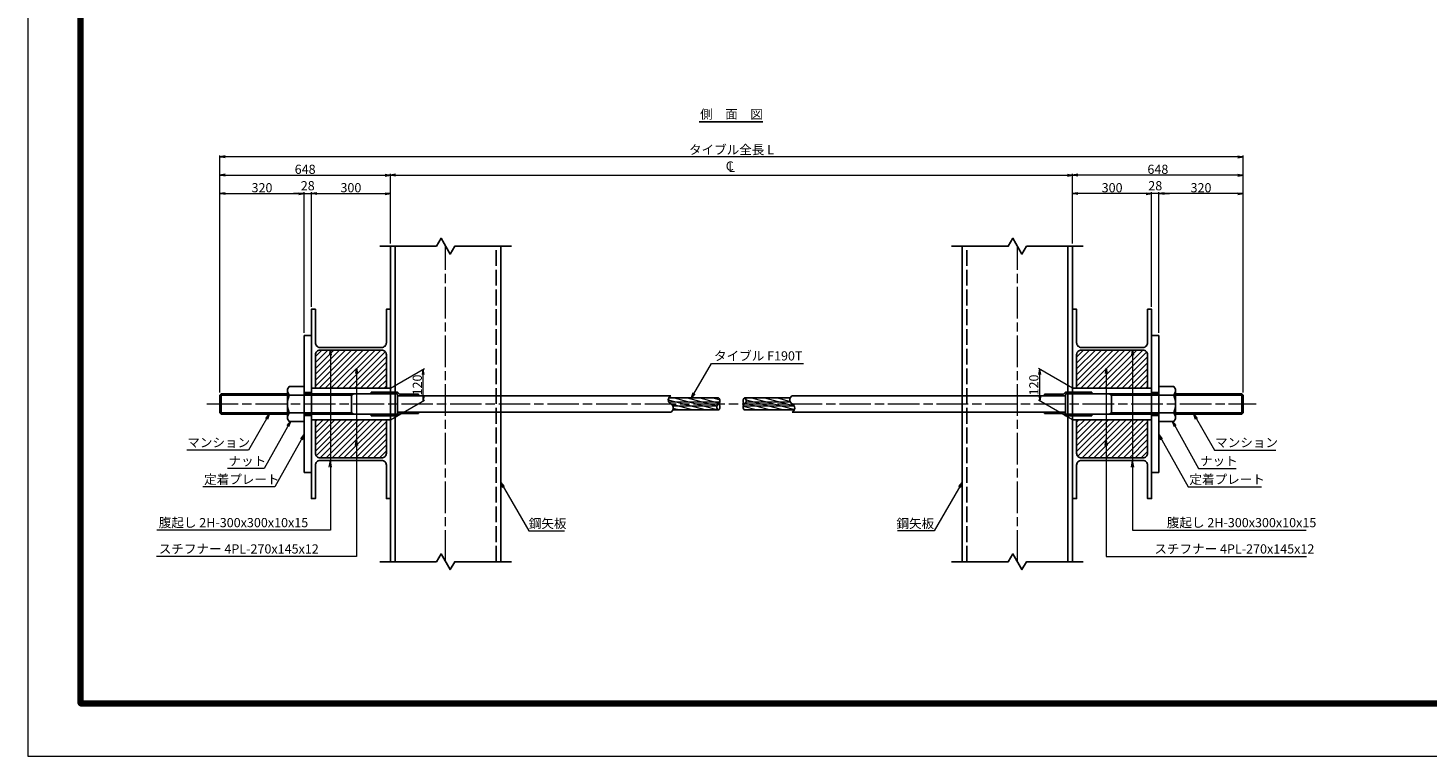
# Model space of a CAD drawing. Extents: x 0 to 8410, y 0 to 5940.
# Drawn here: x 0 to 5323, y 0 to 2769 of the extents above; entities that cross this region are included whole.
import ezdxf
from ezdxf.enums import TextEntityAlignment as Align

# ---------------------------------------------------------------- set-up
doc = ezdxf.new("R2010")
doc.units = 0
doc.header["$LTSCALE"] = 10
doc.linetypes.add('SXF_一点鎖線', pattern=[18.5, 12, -1.5, 3.5, -1.5])
doc.linetypes.add('SXF_破線', pattern=[7.5, 6, -1.5])
doc.layers.get('0').update_dxf_attribs({"linetype": 'CONTINUOUS', "lineweight": 13})
doc.layers.get('Defpoints').update_dxf_attribs({"linetype": 'CONTINUOUS', "lineweight": 13})
for name, color, linetype, lineweight in [('D-BMK', 2, 'SXF_一点鎖線', 13), ('D-DCR-HCH', 9, 'CONTINUOUS', 13), ('D-STR', 1, 'CONTINUOUS', 25), ('D-STR-DIM', 7, 'CONTINUOUS', 13), ('D-STR-HTXT', 7, 'CONTINUOUS', 13), ('D-TTL', 2, 'CONTINUOUS', 140), ('D-TTL-FRAM', 7, 'CONTINUOUS', 50), ('D-TTL-LINE', 7, 'CONTINUOUS', 25), ('D-TTL-TXT', 7, 'CONTINUOUS', 13)]:
    doc.layers.add(name, color=color, linetype=linetype, lineweight=lineweight)
doc.styles.add('ＭＳ ゴシック', font='txt')
doc.dimstyles.new('DIM10', dxfattribs={"dimscale": 10, "dimtxt": 3.5, "dimasz": 2, "dimexe": 0.5, "dimexo": 1, "dimgap": 0.5, "dimtad": 1, "dimdec": 0, "dimzin": 0, "dimdsep": 46, "dimtxsty": 'ＭＳ ゴシック', "dimblk": 'OPEN', "dimcen": 1, "dimadec": 0, "dimazin": 0, "dimtfac": 1, "dimtdec": 0, "dimtmove": 2, "dimatfit": 3, "dimldrblk": 'OPEN', "dimfxl": 0, "dimtolj": 1, "dimtzin": 0, "dimlwd": -1, "dimlwe": -1, "dimarcsym": 0})
pattern_1 = [(165, (-795.268, -2132.155), (-3.287002, -12.267258), [])]

# ---------------------------------------------------------------- blocks, each defined once
blk = doc.blocks.new('_Open')
at = {"color": 0, "linetype": 'ByBlock', "lineweight": -2}
for p, q in [((-1, 0.17), (0, 0)), ((-1, -0.17), (0, 0)), ((0, 0), (-1, 0))]:
    blk.add_line(p, q, dxfattribs=at)
blk = doc.blocks.new('*D36')
at = {"layer": 'D-STR-DIM', "color": 0}
for p, q in [((729.6, 1382.7), (729.6, 2143.8)), ((749.6, 2138.8), (1029.6, 2138.8)), ((1049.6, 1608.8), (1049.6, 2143.8))]:
    blk.add_line(p, q, dxfattribs=at)
at = {"layer": 'Defpoints', "color": 0}
for p in [(1049.6, 2138.8), (1049.6, 1598.8), (729.6, 1372.7)]:
    blk.add_point(p, dxfattribs=at)
at = {"layer": 'D-STR-DIM', "color": 0, "xscale": 20, "yscale": 20, "zscale": 20, "rotation": 180}
blk.add_blockref('_Open', (729.6, 2138.8), dxfattribs=at)
at = {"layer": 'D-STR-DIM', "color": 0, "xscale": 20, "yscale": 20, "zscale": 20}
blk.add_blockref('_Open', (1049.6, 2138.8), dxfattribs=at)
at = {"layer": 'D-STR-DIM', "color": 0, "insert": (889.6, 2161.3), "char_height": 35, "attachment_point": 5, "style": 'ＭＳ ゴシック'}
blk.add_mtext('\\A1;320', dxfattribs=at)
blk = doc.blocks.new('*D37')
at = {"layer": 'D-STR-DIM', "color": 0}
for p, q in [((1377.6, 1948.8), (1377.6, 2213.8)), ((1397.6, 2208.8), (3951.6, 2208.8)), ((3971.6, 1948.8), (3971.6, 2213.8))]:
    blk.add_line(p, q, dxfattribs=at)
at = {"layer": 'Defpoints', "color": 0}
for p in [(3971.6, 2208.8), (1377.6, 1938.8), (3971.6, 1938.8)]:
    blk.add_point(p, dxfattribs=at)
at = {"layer": 'D-STR-DIM', "color": 0, "xscale": 20, "yscale": 20, "zscale": 20, "rotation": 180}
blk.add_blockref('_Open', (1377.6, 2208.8), dxfattribs=at)
at = {"layer": 'D-STR-DIM', "color": 0, "xscale": 20, "yscale": 20, "zscale": 20}
blk.add_blockref('_Open', (3971.6, 2208.8), dxfattribs=at)
blk = doc.blocks.new('*D38')
at = {"layer": 'D-STR-DIM', "color": 0}
for p, q in [((729.6, 1382.7), (729.6, 2283.8)), ((4599.6, 2278.8), (749.6, 2278.8)), ((4619.6, 1382.7), (4619.6, 2283.8))]:
    blk.add_line(p, q, dxfattribs=at)
at = {"layer": 'Defpoints', "color": 0}
for p in [(729.6, 2278.8), (729.6, 1372.7), (4619.6, 1372.7)]:
    blk.add_point(p, dxfattribs=at)
at = {"layer": 'D-STR-DIM', "color": 0, "xscale": 20, "yscale": 20, "zscale": 20, "rotation": 180}
blk.add_blockref('_Open', (729.6, 2278.8), dxfattribs=at)
at = {"layer": 'D-STR-DIM', "color": 0, "xscale": 20, "yscale": 20, "zscale": 20}
blk.add_blockref('_Open', (4619.6, 2278.8), dxfattribs=at)
at = {"layer": 'D-STR-DIM', "color": 0, "insert": (2674.6, 2305.8), "char_height": 35, "attachment_point": 5, "style": 'ＭＳ ゴシック'}
blk.add_mtext('\\A1;タイブル全長 L', dxfattribs=at)
blk = doc.blocks.new('*D47')
at = {"layer": 'D-STR-DIM', "color": 0}
for p, q in [((1029.6, 2138.8), (1009.6, 2138.8)), ((1049.6, 1608.8), (1049.6, 2143.8)), ((1049.6, 2138.8), (1077.6, 2138.8)), ((1077.6, 1708.8), (1077.6, 2143.8)), ((1097.6, 2138.8), (1117.6, 2138.8))]:
    blk.add_line(p, q, dxfattribs=at)
at = {"layer": 'Defpoints', "color": 0}
for p in [(1077.6, 2138.8), (1077.6, 1698.8), (1049.6, 1598.8)]:
    blk.add_point(p, dxfattribs=at)
at = {"layer": 'D-STR-DIM', "color": 0, "xscale": 20, "yscale": 20, "zscale": 20}
blk.add_blockref('_Open', (1049.6, 2138.8), dxfattribs=at)
at = {"layer": 'D-STR-DIM', "color": 0, "xscale": 20, "yscale": 20, "zscale": 20, "rotation": 180}
blk.add_blockref('_Open', (1077.6, 2138.8), dxfattribs=at)
at = {"layer": 'D-STR-DIM', "color": 0, "insert": (1063.6, 2168.8), "char_height": 35, "attachment_point": 5, "style": 'ＭＳ ゴシック'}
blk.add_mtext('\\A1;28', dxfattribs=at)
blk = doc.blocks.new('*D46')
at = {"layer": 'D-STR-DIM', "color": 0}
for p, q in [((729.6, 1382.7), (729.6, 2213.8)), ((749.6, 2208.8), (1357.6, 2208.8)), ((1377.6, 1948.8), (1377.6, 2213.8))]:
    blk.add_line(p, q, dxfattribs=at)
at = {"layer": 'Defpoints', "color": 0}
for p in [(1377.6, 2208.8), (1377.6, 1938.8), (729.6, 1372.7)]:
    blk.add_point(p, dxfattribs=at)
at = {"layer": 'D-STR-DIM', "color": 0, "xscale": 20, "yscale": 20, "zscale": 20, "rotation": 180}
blk.add_blockref('_Open', (729.6, 2208.8), dxfattribs=at)
at = {"layer": 'D-STR-DIM', "color": 0, "xscale": 20, "yscale": 20, "zscale": 20}
blk.add_blockref('_Open', (1377.6, 2208.8), dxfattribs=at)
at = {"layer": 'D-STR-DIM', "color": 0, "insert": (1053.6, 2231.3), "char_height": 35, "attachment_point": 5, "style": 'ＭＳ ゴシック'}
blk.add_mtext('\\A1;648', dxfattribs=at)
blk = doc.blocks.new('cl')
at = {"layer": 'D-STR-HTXT', "style": 'ＭＳ ゴシック'}
for s, p in [('C', (-6.7, 30.4)), ('L', (0.6, 25.1))]:
    blk.add_text(s, height=35, dxfattribs=at).set_placement(p, align=Align.MIDDLE)
blk = doc.blocks.new('*D39')
at = {"layer": 'D-STR-DIM', "color": 0}
for p, q in [((1377.6, 1398.8), (1507.6, 1473.9)), ((1502.6, 1371), (1502.6, 1451)), ((1377.6, 1278.8), (1507.6, 1353.9))]:
    blk.add_line(p, q, dxfattribs=at)
at = {"layer": 'Defpoints', "color": 0}
for p in [(1502.6, 1471), (1377.6, 1398.8), (1377.6, 1278.8)]:
    blk.add_point(p, dxfattribs=at)
at = {"layer": 'D-STR-DIM', "color": 0, "xscale": 20, "yscale": 20, "zscale": 20}
for p, rotation in [((1502.6, 1471), 90), ((1502.6, 1351), 270)]:
    blk.add_blockref('_Open', p, dxfattribs=dict(at, rotation=rotation))
at = {"layer": 'D-STR-DIM', "color": 0, "insert": (1480.1, 1411), "char_height": 35, "attachment_point": 5, "rotation": 90, "style": 'ＭＳ ゴシック'}
blk.add_mtext('\\A1;120', dxfattribs=at)
blk = doc.blocks.new('*D40')
at = {"layer": 'D-STR-DIM', "color": 0}
for p, q in [((1077.6, 1708.8), (1077.6, 2143.8)), ((1097.6, 2138.8), (1357.6, 2138.8)), ((1377.6, 1948.8), (1377.6, 2143.8))]:
    blk.add_line(p, q, dxfattribs=at)
at = {"layer": 'Defpoints', "color": 0}
for p in [(1377.6, 2138.8), (1377.6, 1938.8), (1077.6, 1698.8)]:
    blk.add_point(p, dxfattribs=at)
at = {"layer": 'D-STR-DIM', "color": 0, "xscale": 20, "yscale": 20, "zscale": 20, "rotation": 180}
blk.add_blockref('_Open', (1077.6, 2138.8), dxfattribs=at)
at = {"layer": 'D-STR-DIM', "color": 0, "xscale": 20, "yscale": 20, "zscale": 20}
blk.add_blockref('_Open', (1377.6, 2138.8), dxfattribs=at)
at = {"layer": 'D-STR-DIM', "color": 0, "insert": (1227.6, 2161.3), "char_height": 35, "attachment_point": 5, "style": 'ＭＳ ゴシック'}
blk.add_mtext('\\A1;300', dxfattribs=at)
blk = doc.blocks.new('M78')
at = {"color": 0, "linetype": 'ByBlock', "lineweight": -2}
for p, q in [((-57, 66.4), (-63, 56)), ((-63, -56), (-63, 56)), ((-57, 66.4), (0, 66.4)), ((0, -66.4), (0, 66.4)), ((-57, 33.2), (0, 33.2)), ((-57, -33.2), (0, -33.2)), ((-57, -66.4), (-63, -56)), ((-57, -66.4), (0, -66.4))]:
    blk.add_line(p, q, dxfattribs=at)
for centre, radius, start, end in [((-23.4, 53.5), 39.3, 175.2719, 211.1955), ((30.5, 0), 93.6, 159.2276, 200.7724), ((-23.4, -53.5), 39.3, 148.8045, 184.7281)]:
    blk.add_arc(centre, radius, start, end, dxfattribs=at)
blk = doc.blocks.new('H-300X300')
blk.add_lwpolyline([(0, -150), (-150, -150), (-150, -135), (-23, -135, 0.414214), (-5, -117), (-5, 0), (-5, 117, 0.414214), (-23, 135), (-150, 135), (-150, 150), (0, 150), (150, 150), (150, 135), (23, 135, 0.414214), (5, 117), (5, 0), (5, -117, 0.414214), (23, -135), (150, -135), (150, -150)], format="xyb", close=True)
at = {"layer": 'Defpoints'}
blk.add_point((0, 0), dxfattribs=at)
blk = doc.blocks.new('*D41')
at = {"layer": 'D-STR-DIM', "color": 0}
for p, q in [((4299.6, 1608.8), (4299.6, 2143.8)), ((4599.6, 2138.8), (4319.6, 2138.8)), ((4619.6, 1382.7), (4619.6, 2143.8))]:
    blk.add_line(p, q, dxfattribs=at)
at = {"layer": 'Defpoints', "color": 0}
for p in [(4299.6, 2138.8), (4299.6, 1598.8), (4619.6, 1372.7)]:
    blk.add_point(p, dxfattribs=at)
at = {"layer": 'D-STR-DIM', "color": 0, "xscale": 20, "yscale": 20, "zscale": 20, "rotation": 180}
blk.add_blockref('_Open', (4299.6, 2138.8), dxfattribs=at)
at = {"layer": 'D-STR-DIM', "color": 0, "xscale": 20, "yscale": 20, "zscale": 20}
blk.add_blockref('_Open', (4619.6, 2138.8), dxfattribs=at)
at = {"layer": 'D-STR-DIM', "color": 0, "insert": (4459.6, 2161.3), "char_height": 35, "attachment_point": 5, "style": 'ＭＳ ゴシック'}
blk.add_mtext('\\A1;320', dxfattribs=at)
blk = doc.blocks.new('*D42')
at = {"layer": 'D-STR-DIM', "color": 0}
for p, q in [((4251.6, 2138.8), (4231.6, 2138.8)), ((4271.6, 1708.8), (4271.6, 2143.8)), ((4299.6, 2138.8), (4271.6, 2138.8)), ((4299.6, 1608.8), (4299.6, 2143.8)), ((4319.6, 2138.8), (4339.6, 2138.8))]:
    blk.add_line(p, q, dxfattribs=at)
at = {"layer": 'Defpoints', "color": 0}
for p in [(4271.6, 2138.8), (4271.6, 1698.8), (4299.6, 1598.8)]:
    blk.add_point(p, dxfattribs=at)
at = {"layer": 'D-STR-DIM', "color": 0, "xscale": 20, "yscale": 20, "zscale": 20}
blk.add_blockref('_Open', (4271.6, 2138.8), dxfattribs=at)
at = {"layer": 'D-STR-DIM', "color": 0, "xscale": 20, "yscale": 20, "zscale": 20, "rotation": 180}
blk.add_blockref('_Open', (4299.6, 2138.8), dxfattribs=at)
at = {"layer": 'D-STR-DIM', "color": 0, "insert": (4285.6, 2168.8), "char_height": 35, "attachment_point": 5, "style": 'ＭＳ ゴシック'}
blk.add_mtext('\\A1;28', dxfattribs=at)
blk = doc.blocks.new('*D43')
at = {"layer": 'D-STR-DIM', "color": 0}
for p, q in [((3971.6, 1948.8), (3971.6, 2213.8)), ((4599.6, 2208.8), (3991.6, 2208.8)), ((4619.6, 1382.7), (4619.6, 2213.8))]:
    blk.add_line(p, q, dxfattribs=at)
at = {"layer": 'Defpoints', "color": 0}
for p in [(3971.6, 2208.8), (3971.6, 1938.8), (4619.6, 1372.7)]:
    blk.add_point(p, dxfattribs=at)
at = {"layer": 'D-STR-DIM', "color": 0, "xscale": 20, "yscale": 20, "zscale": 20, "rotation": 180}
blk.add_blockref('_Open', (3971.6, 2208.8), dxfattribs=at)
at = {"layer": 'D-STR-DIM', "color": 0, "xscale": 20, "yscale": 20, "zscale": 20}
blk.add_blockref('_Open', (4619.6, 2208.8), dxfattribs=at)
at = {"layer": 'D-STR-DIM', "color": 0, "insert": (4295.6, 2231.3), "char_height": 35, "attachment_point": 5, "style": 'ＭＳ ゴシック'}
blk.add_mtext('\\A1;648', dxfattribs=at)
blk = doc.blocks.new('*D44')
at = {"layer": 'D-STR-DIM', "color": 0}
for p, q in [((3971.6, 1398.8), (3841.6, 1473.9)), ((3846.6, 1371), (3846.6, 1451)), ((3971.6, 1278.8), (3841.6, 1353.9))]:
    blk.add_line(p, q, dxfattribs=at)
at = {"layer": 'Defpoints', "color": 0}
for p in [(3846.6, 1471), (3971.6, 1398.8), (3971.6, 1278.8)]:
    blk.add_point(p, dxfattribs=at)
at = {"layer": 'D-STR-DIM', "color": 0, "xscale": 20, "yscale": 20, "zscale": 20}
for p, rotation in [((3846.6, 1471), 90), ((3846.6, 1351), 270)]:
    blk.add_blockref('_Open', p, dxfattribs=dict(at, rotation=rotation))
at = {"layer": 'D-STR-DIM', "color": 0, "insert": (3824.1, 1411), "char_height": 35, "attachment_point": 5, "rotation": 90, "style": 'ＭＳ ゴシック'}
blk.add_mtext('\\A1;120', dxfattribs=at)
blk = doc.blocks.new('*D45')
at = {"layer": 'D-STR-DIM', "color": 0}
for p, q in [((3971.6, 1948.8), (3971.6, 2143.8)), ((4251.6, 2138.8), (3991.6, 2138.8)), ((4271.6, 1708.8), (4271.6, 2143.8))]:
    blk.add_line(p, q, dxfattribs=at)
at = {"layer": 'Defpoints', "color": 0}
for p in [(3971.6, 2138.8), (3971.6, 1938.8), (4271.6, 1698.8)]:
    blk.add_point(p, dxfattribs=at)
at = {"layer": 'D-STR-DIM', "color": 0, "xscale": 20, "yscale": 20, "zscale": 20, "rotation": 180}
blk.add_blockref('_Open', (3971.6, 2138.8), dxfattribs=at)
at = {"layer": 'D-STR-DIM', "color": 0, "xscale": 20, "yscale": 20, "zscale": 20}
blk.add_blockref('_Open', (4271.6, 2138.8), dxfattribs=at)
at = {"layer": 'D-STR-DIM', "color": 0, "insert": (4121.6, 2161.3), "char_height": 35, "attachment_point": 5, "style": 'ＭＳ ゴシック'}
blk.add_mtext('\\A1;300', dxfattribs=at)

msp = doc.modelspace()

# ---------------------------------------------------------------- hatches: boundary and pattern name
at = {"layer": 'D-DCR-HCH', "lineweight": 13}
h = msp.add_hatch(dxfattribs=at)
h.set_pattern_fill('ANSI31', color=256, scale=5)
h.paths.add_polyline_path([(1110.56, 1543.84, 0.4142136), (1092.56, 1525.84), (1092.56, 1398.84), (1362.56, 1398.84), (1362.56, 1525.84, 0.4142136), (1344.56, 1543.84), (1227.56, 1543.84)])
h = msp.add_hatch(dxfattribs=at)
h.set_pattern_fill('ANSI31', color=256, scale=5)
h.paths.add_polyline_path([(4256.56, 1525.84, 0.4142136), (4238.56, 1543.84), (4121.56, 1543.84), (4004.56, 1543.84, 0.4142136), (3986.56, 1525.84), (3986.56, 1398.84), (4256.56, 1398.84)])
h = msp.add_hatch(dxfattribs=at)
h.set_pattern_fill('ANSI31', color=256, scale=5)
h.paths.add_polyline_path([(1092.56, 1278.84), (1092.56, 1151.84, 0.4142136), (1110.56, 1133.84), (1227.56, 1133.84), (1344.56, 1133.84, 0.4142136), (1362.56, 1151.84), (1362.56, 1278.84)])
h = msp.add_hatch(dxfattribs=at)
h.set_pattern_fill('ANSI31', color=256, scale=5)
h.paths.add_polyline_path([(4256.56, 1278.84), (3986.56, 1278.84), (3986.56, 1151.84, 0.4142136), (4004.56, 1133.84), (4121.56, 1133.84), (4238.56, 1133.84, 0.4142136), (4256.56, 1151.84)])
at = {"layer": 'D-STR', "lineweight": 13}
h = msp.add_hatch(dxfattribs=at)
h.set_pattern_fill('ANSI31', color=256, scale=4, angle=120, style=0)
h.set_pattern_definition(pattern_1)
h.paths.add_polyline_path([(2618.9, 1331.24), (2451.09, 1331.24, -0.2296854), (2451.29, 1316.04), (2624.56, 1316.04, -0.3314752)])
h.paths.add_polyline_path([(2624.56, 1338.84), (2443.66, 1338.84, -0.1563279), (2451.09, 1331.24), (2618.9, 1331.24, -0.180153)])
h.paths.add_polyline_path([(2630.22, 1346.44), (2436.22, 1346.44, 0.1563064), (2443.66, 1338.84), (2624.56, 1338.84, 0.180153)])
h.paths.add_polyline_path([(2624.56, 1361.64), (2436.03, 1361.64, 0.2296699), (2436.22, 1346.44), (2630.22, 1346.44, 0.3314752)])
h = msp.add_hatch(dxfattribs=at)
h.set_pattern_fill('ANSI31', color=256, scale=4, angle=120, style=0)
h.set_pattern_definition(pattern_1)
h.paths.add_polyline_path([(2912.9, 1331.24), (2718.9, 1331.24, 0.3314752), (2724.56, 1316.04), (2913.09, 1316.04, 0.2296854)])
h.paths.add_polyline_path([(2905.46, 1338.84, -0.0000286), (2905.46, 1338.84), (2724.56, 1338.84, 0.180153), (2718.9, 1331.24), (2912.9, 1331.24, 0.1562986)])
h.paths.add_polyline_path([(2898.03, 1346.44), (2730.22, 1346.44, -0.180153), (2724.56, 1338.84), (2905.46, 1338.84, -0.1563064)])
h.paths.add_polyline_path([(2897.83, 1361.64), (2724.56, 1361.64, -0.3314752), (2730.22, 1346.44), (2898.03, 1346.44, -0.2296699)])

# ---------------------------------------------------------------- linework, layer by layer
at = {"layer": 'D-BMK'}
for p, q in [((1587.56, 738.84), (1587.56, 1938.84)), ((3761.56, 738.84), (3761.56, 1938.84)), ((679.56, 1338.84), (4669.56, 1338.84))]:
    msp.add_line(p, q, dxfattribs=at)
at = {"layer": 'D-STR'}
for p, q in [((1377.56, 738.84), (1377.56, 1938.84)), ((1395.56, 738.84), (1395.56, 1938.84)), ((1797.56, 738.84), (1797.56, 1938.84)), ((3551.56, 738.84), (3551.56, 1938.84)), ((3953.56, 738.84), (3953.56, 1938.84)), ((3971.56, 738.84), (3971.56, 1938.84)), ((1049.56, 1598.84), (1049.56, 1078.84)), ((1049.56, 1598.84), (1077.56, 1598.84)), ((1077.56, 1598.84), (1077.56, 1078.84)), ((4271.56, 1598.84), (4271.56, 1078.84)), ((4299.56, 1598.84), (4271.56, 1598.84)), ((4299.56, 1598.84), (4299.56, 1078.84)), ((1092.56, 1398.84), (1362.56, 1398.84)), ((3986.56, 1398.84), (4256.56, 1398.84)), ((729.56, 1372.74), (734.65, 1377.84)), ((729.56, 1372.74), (729.56, 1304.93)), ((729.56, 1372.74), (986.56, 1372.74)), ((734.65, 1377.84), (734.65, 1299.84)), ((986.56, 1377.84), (734.65, 1377.84)), ((1049.56, 1382.84), (1077.56, 1382.84)), ((1404.56, 1377.84), (1049.56, 1377.84)), ((1049.56, 1372.74), (1229.56, 1372.74)), ((1229.56, 1372.74), (1238.49, 1377.9)), ((1229.56, 1377.84), (1229.56, 1299.84)), ((1404.56, 1383.84), (1304.56, 1383.84)), ((1304.56, 1383.84), (1304.56, 1377.84)), ((1404.56, 1383.84), (1412.76, 1375.64)), ((2443.66, 1369.64), (1404.56, 1369.64)), ((1484.56, 1375.64), (1412.76, 1375.64)), ((1484.56, 1369.64), (1484.56, 1375.64)), ((2436.03, 1361.64), (2624.56, 1361.64)), ((2724.56, 1361.64), (2897.83, 1361.64)), ((3944.56, 1369.64), (2905.46, 1369.64)), ((3864.56, 1375.64), (3936.36, 1375.64)), ((3864.56, 1369.64), (3864.56, 1375.64)), ((3944.56, 1383.84), (3936.36, 1375.64)), ((3944.56, 1383.84), (4044.56, 1383.84)), ((3944.56, 1377.84), (4299.56, 1377.84)), ((4044.56, 1383.84), (4044.56, 1377.84)), ((4119.56, 1372.74), (4110.63, 1377.9)), ((4119.56, 1377.84), (4119.56, 1299.84)), ((4299.56, 1372.74), (4119.56, 1372.74)), ((4299.56, 1382.84), (4271.56, 1382.84)), ((4362.56, 1377.84), (4614.47, 1377.84)), ((4619.56, 1372.74), (4362.56, 1372.74)), ((4619.56, 1372.74), (4614.47, 1377.84)), ((4614.47, 1377.84), (4614.47, 1299.84)), ((4619.56, 1372.74), (4619.56, 1304.93)), ((729.56, 1304.93), (986.56, 1304.93)), ((729.56, 1304.93), (734.65, 1299.84)), ((986.56, 1299.84), (734.65, 1299.84)), ((1049.56, 1304.93), (1229.56, 1304.93)), ((1404.56, 1299.84), (1049.56, 1299.84)), ((1049.56, 1294.84), (1077.56, 1294.84)), ((1092.56, 1278.84), (1362.56, 1278.84)), ((1229.56, 1304.93), (1238.49, 1299.78)), ((1304.56, 1293.84), (1304.56, 1299.84)), ((1404.56, 1293.84), (1304.56, 1293.84)), ((2443.66, 1308.04), (1404.56, 1308.04)), ((1404.56, 1293.84), (1412.76, 1302.04)), ((1484.56, 1302.04), (1412.76, 1302.04)), ((1484.56, 1308.04), (1484.56, 1302.04)), ((2451.29, 1316.04), (2624.56, 1316.04)), ((2724.56, 1316.04), (2913.09, 1316.04)), ((3944.56, 1308.04), (2905.46, 1308.04)), ((3864.56, 1308.04), (3864.56, 1302.04)), ((3864.56, 1302.04), (3936.36, 1302.04)), ((3944.56, 1293.84), (3936.36, 1302.04)), ((3944.56, 1299.84), (4299.56, 1299.84)), ((3944.56, 1293.84), (4044.56, 1293.84)), ((3986.56, 1278.84), (4256.56, 1278.84)), ((4044.56, 1293.84), (4044.56, 1299.84)), ((4119.56, 1304.93), (4110.63, 1299.78)), ((4299.56, 1304.93), (4119.56, 1304.93)), ((4299.56, 1294.84), (4271.56, 1294.84)), ((4619.56, 1304.93), (4362.56, 1304.93)), ((4362.56, 1299.84), (4614.47, 1299.84)), ((4619.56, 1304.93), (4614.47, 1299.84)), ((1049.56, 1078.84), (1077.56, 1078.84)), ((4299.56, 1078.84), (4271.56, 1078.84))]:
    msp.add_line(p, q, dxfattribs=at)
at = {"layer": 'D-STR', "linetype": 'SXF_破線'}
for p, q in [((1779.56, 738.84), (1779.56, 1938.84)), ((3569.56, 738.84), (3569.56, 1938.84))]:
    msp.add_line(p, q, dxfattribs=at)
at = {"layer": 'D-STR', "ltscale": 2}
for p, q in [((1404.56, 1299.84), (1404.56, 1377.84)), ((3944.56, 1299.84), (3944.56, 1377.84))]:
    msp.add_line(p, q, dxfattribs=at)
at = {"layer": 'D-STR', "lineweight": 13}
for p, q in [((2436.22, 1346.44), (2630.22, 1346.44)), ((2451.09, 1331.24), (2618.9, 1331.24)), ((2718.9, 1331.24), (2912.9, 1331.24)), ((2730.22, 1346.44), (2898.03, 1346.44))]:
    msp.add_line(p, q, dxfattribs=at)
at = {"layer": 'D-STR'}
for points in [[(1337.56, 1938.84), (1552.92, 1938.84), (1570.24, 1968.84), (1604.88, 1908.84), (1622.2, 1938.84), (1837.56, 1938.84)], [(3511.56, 1938.84), (3726.92, 1938.84), (3744.24, 1968.84), (3778.88, 1908.84), (3796.2, 1938.84), (4011.56, 1938.84)], [(1337.56, 738.84), (1552.92, 738.84), (1570.24, 768.84), (1604.88, 708.84), (1622.2, 738.84), (1837.56, 738.84)], [(3511.56, 738.84), (3726.92, 738.84), (3744.24, 768.84), (3778.88, 708.84), (3796.2, 738.84), (4011.56, 738.84)]]:
    msp.add_lwpolyline(points, dxfattribs=at)
for centre, radius, start, end in [((2451.8, 1354.24), 17.42, 117.86404, 242.13596), ((2435.52, 1323.44), 17.42, 297.85748, 62.14252), ((2631.93, 1327.44), 13.58, 122.89691, 237.10309), ((2617.19, 1350.24), 13.58, 302.89691, 57.10309), ((2617.19, 1327.44), 13.58, 302.89691, 57.10309), ((2731.93, 1350.24), 13.58, 122.89691, 237.10309), ((2731.93, 1327.44), 13.58, 122.89691, 237.10309), ((2717.19, 1350.24), 13.58, 302.89691, 57.10309), ((2913.6, 1354.24), 17.42, 117.86404, 242.13596), ((2897.32, 1323.44), 17.42, 297.85748, 62.14252)]:
    msp.add_arc(centre, radius, start, end, dxfattribs=at)
at = {"layer": 'D-TTL', "color": 2, "linetype": 'Continuous', "lineweight": 140, "flags": 128}
msp.add_lwpolyline([(8210, 200), (8210, 5740), (200, 5740), (200, 200)], close=True, dxfattribs=at)
at = {"layer": 'D-TTL-FRAM', "color": 2, "linetype": 'Continuous', "lineweight": 13, "flags": 128}
msp.add_lwpolyline([(0, 0), (8410, 0), (8410, 5940), (0, 5940)], close=True, dxfattribs=at)
at = {"layer": 'D-TTL-LINE'}
msp.add_line((2552.28, 2412.41), (2793.82, 2412.41), dxfattribs=at)

# ---------------------------------------------------------------- block references
at = {"layer": 'D-STR', "xscale": -1}
for p, rotation in [((1227.56, 1548.84), 90), ((4121.56, 1128.84), 270)]:
    msp.add_blockref('H-300X300', p, dxfattribs=dict(at, rotation=rotation))
at = {"layer": 'D-STR'}
for p, rotation in [((4121.56, 1548.84), 270), ((1227.56, 1128.84), 90)]:
    msp.add_blockref('H-300X300', p, dxfattribs=dict(at, rotation=rotation))
msp.add_blockref('M78', (1049.56, 1338.84), dxfattribs=at)
at = {"layer": 'D-STR', "xscale": -1}
msp.add_blockref('M78', (4299.56, 1338.84), dxfattribs=at)
at = {"layer": 'D-STR-DIM'}
msp.add_blockref('cl', (2674.56, 2208.84), dxfattribs=at)
at = {"layer": 'D-STR-HTXT', "yscale": 25, "zscale": 25}
for p, xscale, rotation in [((1249.5, 1206.42), 25, 90), ((4099.62, 1206.42), -25, 270), ((1149.5, 1123.84), 25, 90), ((4199.62, 1123.84), -25, 270)]:
    msp.add_blockref('_Open', p, dxfattribs=dict(at, xscale=xscale, rotation=rotation))

# ---------------------------------------------------------------- texts
at = {"layer": 'D-STR-HTXT', "style": 'ＭＳ ゴシック'}
for s, p in [('タイブル F190T', (2608.2, 1493.35)), ('マンション', (605.59, 1163.68)), ('マンション', (4513.38, 1163.68)), ('ナット', (762.47, 1093.68)), ('ナット', (4455.65, 1093.68)), ('定着プレート', (669.52, 1023.68)), ('定着プレート', (4415.65, 1023.68)), ('腹起し 2H-300x300x10x15', (497.22, 859.16)), ('鋼矢板', (1904, 855.75)), ('腹起し 2H-300x300x10x15', (4329.74, 859.16)), ('スチフナー 4PL-270x145x12', (497.22, 759.16)), ('スチフナー 4PL-270x145x12', (4282.3, 759.16))]:
    msp.add_text(s, height=35, dxfattribs=at).set_placement(p, align=Align.BOTTOM_LEFT)
msp.add_text('鋼矢板', height=35, dxfattribs=at).set_placement((3445.12, 855.75), align=Align.BOTTOM_RIGHT)
at = {"layer": 'D-TTL-TXT', "style": 'ＭＳ ゴシック'}
msp.add_text('側\u3000面\u3000図', height=35, dxfattribs=at).set_placement((2674.56, 2412.41), align=Align.BOTTOM_CENTER)

# ---------------------------------------------------------------- dimensions: what is measured, and where the dimension line sits
at = {"layer": 'D-STR-DIM'}
for base, p1, p2, text, picture, middle in [((729.56, 2278.84), (4619.56, 1372.74), (729.56, 1372.74), 'タイブル全長 L', '*D38', (2674.56, 2305.78)), ((3971.56, 2208.84), (1377.56, 1938.84), (3971.56, 1938.84), ' ', '*D37', (2674.56, 2208.84))]:
    dim = msp.add_linear_dim(base=base, p1=p1, p2=p2, text=text, dimstyle='DIM10', override={"dimtxsty": 'ＭＳ ゴシック'}, dxfattribs=at)
    dim.commit()
    dim.dimension.update_dxf_attribs({"geometry": picture, "text_midpoint": middle})
for base, p1, p2, picture, middle in [((1377.56, 2208.84), (729.56, 1372.74), (1377.56, 1938.84), '*D46', (1053.56, 2231.34)), ((1049.56, 2138.84), (729.56, 1372.74), (1049.56, 1598.84), '*D36', (889.56, 2161.34)), ((1077.56, 2138.84), (1049.56, 1598.84), (1077.56, 1698.84), '*D47', (1063.56, 2168.84))]:
    dim = msp.add_linear_dim(base=base, p1=p1, p2=p2, dimstyle='DIM10', override={"dimtxsty": 'ＭＳ ゴシック'}, dxfattribs=at)
    dim.commit()
    dim.dimension.update_dxf_attribs({"geometry": picture, "text_midpoint": middle})
for base, p1, p2, angle, override, picture, middle in [((3971.56, 2208.84), (4619.56, 1372.74), (3971.56, 1938.84), 180, {"dimtxsty": 'ＭＳ ゴシック'}, '*D43', (4295.56, 2231.34)), ((4271.56, 2138.84), (4299.56, 1598.84), (4271.56, 1698.84), 180, {"dimtxsty": 'ＭＳ ゴシック'}, '*D42', (4285.56, 2168.84)), ((4299.56, 2138.84), (4619.56, 1372.74), (4299.56, 1598.84), 180, {"dimtxsty": 'ＭＳ ゴシック'}, '*D41', (4459.56, 2161.34)), ((1502.56, 1471.01), (1377.56, 1278.84), (1377.56, 1398.84), 90, {"dimexo": 0}, '*D39', (1480.06, 1411.01)), ((3846.56, 1471.01), (3971.56, 1278.84), (3971.56, 1398.84), 90, {"dimexo": 0}, '*D44', (3824.06, 1411.01))]:
    dim = msp.add_linear_dim(base=base, p1=p1, p2=p2, angle=angle, dimstyle='DIM10', override=override, dxfattribs=at)
    dim.commit()
    dim.dimension.update_dxf_attribs({"geometry": picture, "text_midpoint": middle})
dim = msp.add_linear_dim(base=(1377.56, 2138.84), p1=(1077.56, 1698.84), p2=(1377.56, 1938.84), dimstyle='DIM10', dxfattribs=at)
dim.commit()
dim.dimension.update_dxf_attribs({"geometry": '*D40', "text_midpoint": (1227.56, 2161.34)})
dim = msp.add_linear_dim(base=(3971.56, 2138.84), p1=(4271.56, 1698.84), p2=(3971.56, 1938.84), angle=180, dimstyle='DIM10', dxfattribs=at)
dim.commit()
dim.dimension.update_dxf_attribs({"geometry": '*D45', "text_midpoint": (4121.56, 2161.34)})

# ---------------------------------------------------------------- leaders
at = {"layer": 'D-STR-HTXT'}
for points, override in [([(1149.5, 1543.84), (1149.5, 859.16), (489.31, 859.16)], {"dimgap": 0.5, "dimtad": 0}), ([(4199.62, 1543.84), (4199.62, 859.16), (4859.81, 859.16)], {"dimgap": 0.5, "dimtad": 0}), ([(2522.33, 1361.64), (2598.37, 1493.35), (2948.26, 1493.35)], {"dimgap": 5, "dimtad": 0, "dimtxsty": 'ＭＳ ゴシック'}), ([(1249.5, 1475.16), (1249.5, 759.16), (488.85, 759.16)], {"dimgap": 0.5, "dimtad": 0}), ([(4099.62, 1475.16), (4099.62, 759.16), (4860.27, 759.16)], {"dimgap": 0.5, "dimtad": 0}), ([(917, 1299.78), (838.43, 1163.68), (603.76, 1163.68)], {"dimgap": 5, "dimtad": 0, "dimtxsty": 'ＭＳ ゴシック'}), ([(4432.12, 1299.78), (4510.69, 1163.68), (4743.87, 1163.68)], {"dimgap": 5, "dimtad": 0, "dimtxsty": 'ＭＳ ゴシック'}), ([(997.65, 1272.28), (898.47, 1093.68), (758.09, 1093.68)], {"dimgap": 5, "dimtad": 0, "dimtxsty": 'ＭＳ ゴシック'}), ([(4351.47, 1272.28), (4450.65, 1093.68), (4593.11, 1093.68)], {"dimgap": 5, "dimtad": 0, "dimtxsty": 'ＭＳ ゴシック'}), ([(1049.56, 1222.18), (938.89, 1023.68), (665.03, 1023.68)], {"dimgap": 5, "dimtad": 0, "dimtxsty": 'ＭＳ ゴシック'}), ([(4299.56, 1222.18), (4410.23, 1023.68), (4689.49, 1023.68)], {"dimgap": 5, "dimtad": 0, "dimtxsty": 'ＭＳ ゴシック'}), ([(1797.56, 1040.11), (1904, 855.75), (2040.07, 855.75)], {"dimgap": 0.5, "dimtad": 0}), ([(3551.56, 1040.11), (3445.12, 855.75), (3306.31, 855.75)], {"dimgap": 0.5, "dimtad": 0})]:
    msp.add_leader(points, dimstyle='DIM10', override=override, dxfattribs=at)

doc.saveas('drawing.dxf')
